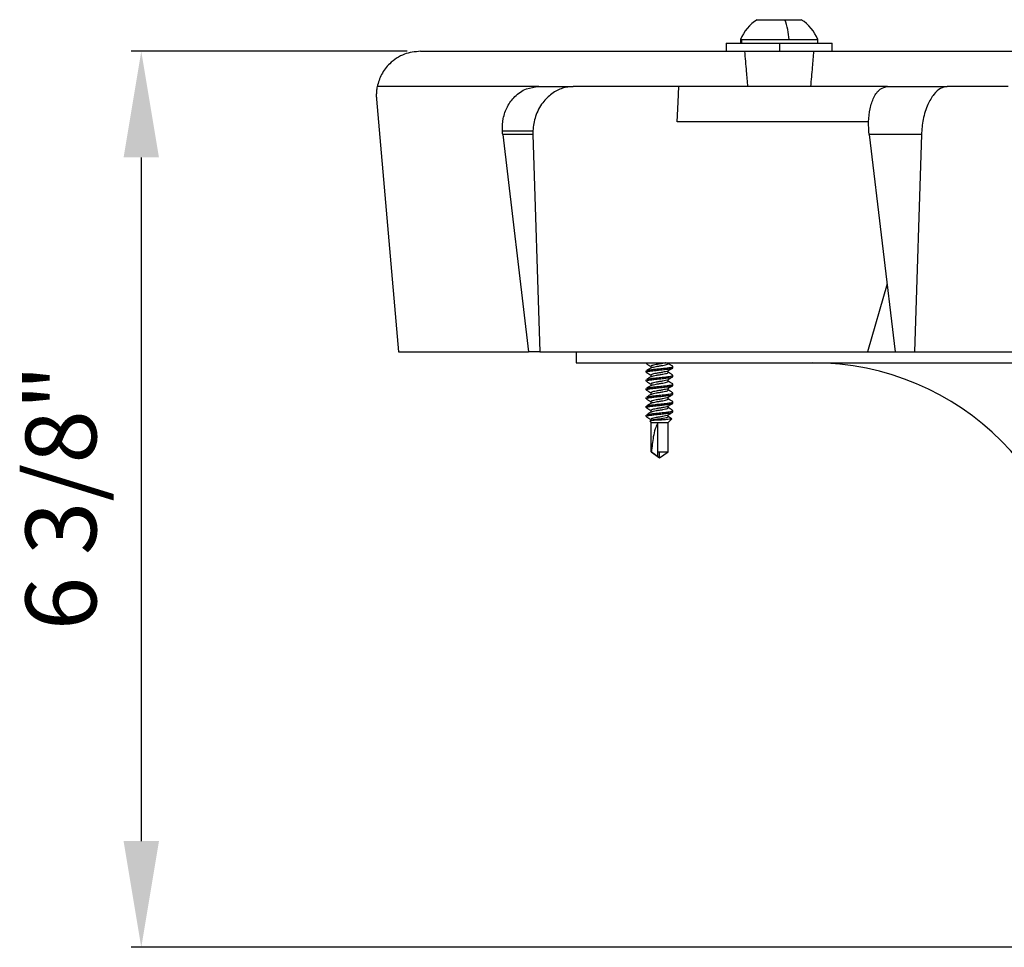
# Model space of a CAD drawing. Units: inches. Extents: x 4348.1 to 4386.8, y -3939.6 to -3907.7.
# Drawn here: x 4348.1 to 4355, y -3936.1 to -3929.5 of the extents above; entities that cross this region are included whole.
import ezdxf

# ---------------------------------------------------------------- set-up
doc = ezdxf.new("R2010")
doc.units = ezdxf.units.IN
doc.header["$MEASUREMENT"] = 0
doc.layers.add('A-DETL-MBND', color=160, linetype='Continuous', lineweight=9)
doc.styles.add('Arial', font='arial.ttf', dxfattribs={"height": 0.5})
doc.dimstyles.new('Default_linear_style', dxfattribs={"dimscale": 12, "dimtxt": 0.5, "dimasz": 2, "dimexe": 0.023438, "dimexo": 0.03125, "dimgap": 0.0625, "dimtad": 1, "dimdec": 3, "dimrnd": 0.0625, "dimzin": 0, "dimdsep": 46, "dimlunit": 5, "dimtxsty": 'Arial', "dimcen": 0.09, "dimazin": 0, "dimtfac": 0.5, "dimtdec": 3, "dimtix": 1, "dimtmove": 0, "dimatfit": 3, "dimfxl": 1, "dimtvp": 1, "dimtfill": 1, "dimfrac": 2, "dimtolj": 1, "dimtzin": 0, "dimarcsym": 2})

# ---------------------------------------------------------------- blocks, each defined once
blk = doc.blocks.new('*D133')
at = {"layer": 'A-DETL-MBND', "color": 0, "lineweight": -2, "transparency": 16777216}
for p, q in [((4350.8234, -3929.7634), (4348.8739, -3929.7634)), ((4348.9443, -3930.5134), (4348.9443, -3935.3451)), ((4355.4824, -3936.0951), (4348.8739, -3936.0951))]:
    blk.add_line(p, q, dxfattribs=at)
at = {"layer": 'A-DETL-MBND', "color": 0, "transparency": 16777216}
for points in [[(4348.8193, -3930.5134), (4349.0693, -3930.5134), (4348.9443, -3929.7634)], [(4348.8193, -3935.3451), (4349.0693, -3935.3451), (4348.9443, -3936.0951)]]:
    blk.add_solid(points, dxfattribs=at)
at = {"layer": 'Defpoints', "color": 0, "transparency": 16777216}
for p in [(4350.9172, -3929.7634), (4348.9443, -3936.0951), (4355.5761, -3936.0951)]:
    blk.add_point(p, dxfattribs=at)
at = {"layer": 'A-DETL-MBND', "color": 0, "transparency": 16777216, "insert": (4348.1269, -3932.9157), "char_height": 0.5, "attachment_point": 2, "rotation": 90, "style": 'Arial'}
blk.add_mtext('\\A1;6 3/8"', dxfattribs=at)

msp = doc.modelspace()

# ---------------------------------------------------------------- linework, layer by layer
at = {"color": 7, "linetype": 'Continuous', "lineweight": 25}
for p, q in [((4353.2958, -3929.5407), (4353.492, -3929.5407)), ((4353.492, -3929.5407), (4353.608, -3929.5407)), ((4353.0772, -3929.7065), (4353.0772, -3929.7634)), ((4353.0772, -3929.7065), (4353.4551, -3929.7065)), ((4353.1786, -3929.6816), (4353.1786, -3929.7065)), ((4353.1786, -3929.6816), (4353.1878, -3929.6816)), ((4353.1878, -3929.7065), (4353.1878, -3929.6816)), ((4353.1878, -3929.6816), (4353.5221, -3929.6816)), ((4353.4551, -3929.7065), (4353.4551, -3929.7634)), ((4353.4551, -3929.7065), (4353.8265, -3929.7065)), ((4353.5221, -3929.6816), (4353.7251, -3929.6816)), ((4353.7251, -3929.7065), (4353.7251, -3929.6816)), ((4353.8265, -3929.7634), (4353.8265, -3929.7065)), ((4350.9172, -3929.7634), (4353.1491, -3929.7634)), ((4353.1491, -3929.7634), (4353.4551, -3929.7634)), ((4353.4551, -3929.7634), (4353.7546, -3929.7634)), ((4353.7546, -3929.7634), (4357.6741, -3929.7634)), ((4351.7525, -3930.0132), (4350.6113, -3930.0132)), ((4351.7525, -3930.0132), (4351.9951, -3930.0132)), ((4352.7424, -3930.0132), (4351.9951, -3930.0132)), ((4354.2163, -3930.0132), (4352.7424, -3930.0132)), ((4354.2177, -3930.0132), (4354.6378, -3930.0132)), ((4355.0693, -3930.0132), (4354.6378, -3930.0132)), ((4350.6061, -3930.1029), (4350.7622, -3931.8865)), ((4354.0805, -3930.263), (4352.7308, -3930.263)), ((4351.4958, -3930.3254), (4351.711, -3930.3254)), ((4351.7109, -3930.3526), (4351.498, -3930.3526)), ((4351.498, -3930.3526), (4351.6813, -3931.8865)), ((4351.7109, -3930.3526), (4351.76, -3931.8865)), ((4354.4566, -3930.3526), (4354.0879, -3930.3526)), ((4354.0879, -3930.3526), (4354.2712, -3931.8865)), ((4354.4566, -3930.3526), (4354.4074, -3931.8865)), ((4354.2139, -3931.4068), (4354.0753, -3931.8865)), ((4350.7622, -3931.8865), (4351.6813, -3931.8865)), ((4351.76, -3931.8865), (4351.6813, -3931.8865)), ((4351.76, -3931.8865), (4352.8467, -3931.8865)), ((4352.0165, -3931.8865), (4352.0165, -3931.9651)), ((4352.8467, -3931.8865), (4354.2712, -3931.8865)), ((4354.2712, -3931.8865), (4354.4074, -3931.8865)), ((4354.4074, -3931.8865), (4355.0348, -3931.8865)), ((4355.0348, -3931.8865), (4357.8378, -3931.8865)), ((4352.0165, -3931.9651), (4357.9165, -3931.9651)), ((4352.5115, -3931.969), (4352.5115, -3931.9651)), ((4352.5143, -3931.9707), (4352.5115, -3931.969)), ((4352.5115, -3932.0314), (4352.5115, -3932.0225)), ((4352.5146, -3932.0333), (4352.5115, -3932.0314)), ((4352.5463, -3932.001), (4352.5463, -3931.989)), ((4352.6065, -3932.0069), (4352.6065, -3932.0158)), ((4352.6666, -3931.9712), (4352.6666, -3931.9651)), ((4352.6666, -3932.0337), (4352.6666, -3932.0217)), ((4352.7014, -3932.0002), (4352.7014, -3931.9913)), ((4352.5115, -3932.0938), (4352.5115, -3932.085)), ((4352.5148, -3932.0959), (4352.5115, -3932.0938)), ((4352.5463, -3932.0634), (4352.5463, -3932.0515)), ((4352.6065, -3932.0693), (4352.6065, -3932.0782)), ((4352.6666, -3932.0961), (4352.6666, -3932.0842)), ((4352.7014, -3932.0626), (4352.7014, -3932.0537)), ((4352.5115, -3932.1563), (4352.5115, -3932.1474)), ((4352.5149, -3932.1584), (4352.5115, -3932.1563)), ((4352.5463, -3932.1258), (4352.5463, -3932.1139)), ((4352.6065, -3932.1318), (4352.6065, -3932.1407)), ((4352.6666, -3932.1585), (4352.6666, -3932.1466)), ((4352.7014, -3932.1251), (4352.7014, -3932.1162)), ((4352.5115, -3932.2187), (4352.5115, -3932.2098)), ((4352.515, -3932.2208), (4352.5115, -3932.2187)), ((4352.5463, -3932.1883), (4352.5463, -3932.1764)), ((4352.5463, -3932.2507), (4352.5463, -3932.2388)), ((4352.6065, -3932.1942), (4352.6065, -3932.2031)), ((4352.6666, -3932.221), (4352.6666, -3932.2091)), ((4352.7014, -3932.1875), (4352.7014, -3932.1786)), ((4352.7014, -3932.25), (4352.7014, -3932.2411)), ((4352.5115, -3932.2812), (4352.5115, -3932.2723)), ((4352.5149, -3932.2832), (4352.5115, -3932.2812)), ((4352.5463, -3932.3132), (4352.5463, -3932.3013)), ((4352.6065, -3932.2567), (4352.6065, -3932.2656)), ((4352.6666, -3932.2834), (4352.6666, -3932.2715)), ((4352.7014, -3932.3124), (4352.7014, -3932.3035)), ((4352.5115, -3932.3436), (4352.5115, -3932.3347)), ((4352.5147, -3932.3456), (4352.5115, -3932.3436)), ((4352.5463, -3932.386), (4352.5391, -3932.3788)), ((4352.5502, -3932.3708), (4352.5402, -3932.3765)), ((4352.5463, -3932.373), (4352.5463, -3932.3637)), ((4352.6065, -3932.3191), (4352.6065, -3932.328)), ((4352.6065, -3932.3704), (4352.6065, -3932.3615)), ((4352.6666, -3932.3459), (4352.6666, -3932.3339)), ((4352.6666, -3932.386), (4352.692, -3932.3606)), ((4352.6897, -3932.3591), (4352.692, -3932.3606)), ((4352.5463, -3932.386), (4352.6666, -3932.386)), ((4352.5463, -3932.5937), (4352.5463, -3932.386)), ((4352.5915, -3932.3939), (4352.5915, -3932.5937)), ((4352.6666, -3932.5937), (4352.6666, -3932.386)), ((4352.5463, -3932.5937), (4352.6065, -3932.6358)), ((4352.5463, -3932.5937), (4352.549, -3932.5937)), ((4352.5915, -3932.5937), (4352.6065, -3932.5937)), ((4352.6065, -3932.6358), (4352.6666, -3932.5937)), ((4352.6065, -3932.5937), (4352.6666, -3932.5937)), ((4352.6065, -3932.6358), (4352.6065, -3932.5937))]:
    msp.add_line(p, q, dxfattribs=at)
at = {"color": 7, "linetype": 'Continuous', "lineweight": 25, "flags": 128}
msp.add_lwpolyline([(4352.7308, -3930.263), (4352.7373, -3930.1231), (4352.7424, -3930.0132)], dxfattribs=at)
at = {"color": 7, "linetype": 'Continuous', "lineweight": 25}
for centre, radius, start, end in [((4353.4519, -3929.7895), 0.2938, 122.09782, 158.45099), ((4352.9872, -3929.7221), 0.5364, 4.33179, 19.77493), ((4353.4519, -3929.7895), 0.2938, 21.54901, 57.90218), ((4353.6881, -3933.8531), 1.888, 0, 90)]:
    msp.add_arc(centre, radius, start, end, dxfattribs=at)
for points, knots in [([(4350.9172, -3929.7634), (4350.8782, -3929.7677), (4350.798, -3929.7764), (4350.7021, -3929.8413), (4350.6375, -3929.924), (4350.6198, -3929.9841), (4350.6113, -3930.0132)], [0, 0, 0, 0, 0.272235, 0.561265, 0.786985, 1, 1, 1, 1]), ([(4353.2069, -3929.7634), (4353.2108, -3929.811), (4353.2175, -3929.8943), (4353.2253, -3929.9775), (4353.2286, -3930.0132)], [0, 0, 0, 0, 0.571232, 1, 1, 1, 1]), ([(4353.6752, -3930.0132), (4353.6794, -3929.9675), (4353.6871, -3929.8843), (4353.6938, -3929.801), (4353.6968, -3929.7634)], [0, 0, 0, 0, 0.54883, 1, 1, 1, 1]), ([(4350.6113, -3930.0132), (4350.6092, -3930.0248), (4350.6056, -3930.0455), (4350.6051, -3930.0664), (4350.6049, -3930.0757)], [0, 0, 0, 0, 0.559982, 1, 1, 1, 1]), ([(4351.4958, -3930.3254), (4351.4966, -3930.2966), (4351.4981, -3930.2367), (4351.5291, -3930.1518), (4351.584, -3930.0767), (4351.6615, -3930.0234), (4351.723, -3930.0165), (4351.7525, -3930.0132)], [0, 0, 0, 0, 0.177138, 0.367713, 0.564156, 0.790653, 1, 1, 1, 1]), ([(4351.9951, -3930.0132), (4351.97, -3930.0156), (4351.9178, -3930.0204), (4351.8426, -3930.0605), (4351.7746, -3930.1277), (4351.7245, -3930.2199), (4351.7154, -3930.2912), (4351.711, -3930.3254)], [0, 0, 0, 0, 0.176488, 0.366586, 0.562946, 0.789898, 1, 1, 1, 1]), ([(4354.0879, -3930.3526), (4354.0855, -3930.3223), (4354.0807, -3930.2589), (4354.0919, -3930.1665), (4354.1193, -3930.0837), (4354.1629, -3930.0245), (4354.2, -3930.0169), (4354.2177, -3930.0132)], [0, 0, 0, 0, 0.1759792, 0.3669688, 0.5646047, 0.7918725, 1, 1, 1, 1]), ([(4354.6378, -3930.0132), (4354.6225, -3930.0158), (4354.5905, -3930.0212), (4354.5427, -3930.0656), (4354.4987, -3930.1401), (4354.4658, -3930.2409), (4354.4595, -3930.3165), (4354.4566, -3930.3526)], [0, 0, 0, 0, 0.175325, 0.365814, 0.563362, 0.791108, 1, 1, 1, 1]), ([(4350.6049, -3930.0757), (4350.605, -3930.0807), (4350.6051, -3930.0898), (4350.6058, -3930.0989), (4350.6061, -3930.1029)], [0, 0, 0, 0, 0.560004, 1, 1, 1, 1]), ([(4351.498, -3930.3526), (4351.4975, -3930.3476), (4351.4965, -3930.3385), (4351.496, -3930.3294), (4351.4958, -3930.3254)], [0, 0, 0, 0, 0.559997, 1, 1, 1, 1]), ([(4351.711, -3930.3254), (4351.7109, -3930.3305), (4351.7106, -3930.3396), (4351.7108, -3930.3486), (4351.7109, -3930.3526)], [0, 0, 0, 0, 0.560004, 1, 1, 1, 1]), ([(4352.5115, -3932.0314), (4352.5134, -3932.0299), (4352.5169, -3932.0269), (4352.5424, -3932.0231), (4352.5736, -3932.0191), (4352.5956, -3932.0169), (4352.6065, -3932.0158)], [0, 0, 0, 0, 0.281506, 0.556983, 0.782004, 1, 1, 1, 1]), ([(4352.5129, -3931.9707), (4352.5188, -3931.9742), (4352.53, -3931.9808), (4352.5411, -3931.9874), (4352.5463, -3931.9905)], [0, 0, 0, 0, 0.530627, 1, 1, 1, 1]), ([(4352.5131, -3932.0333), (4352.519, -3932.0368), (4352.5301, -3932.0433), (4352.5412, -3932.0499), (4352.5463, -3932.053)], [0, 0, 0, 0, 0.533338, 1, 1, 1, 1]), ([(4352.5488, -3931.9995), (4352.543, -3932.003), (4352.5312, -3932.01), (4352.5194, -3932.017), (4352.5134, -3932.0204)], [0, 0, 0, 0, 0.4983494, 1, 1, 1, 1]), ([(4352.5158, -3932.0204), (4352.5169, -3932.0196), (4352.5202, -3932.0174), (4352.5427, -3932.0143), (4352.5736, -3932.0102), (4352.5956, -3932.008), (4352.6065, -3932.0069)], [0, 0, 0, 0, 0.173885, 0.490626, 0.749351, 1, 1, 1, 1]), ([(4352.6504, -3931.9651), (4352.65, -3931.9653), (4352.6453, -3931.9666), (4352.6296, -3931.9697), (4352.6066, -3931.9734), (4352.5827, -3931.9772), (4352.563, -3931.9814), (4352.549, -3931.985), (4352.5472, -3931.9877), (4352.5463, -3931.989)], [0, 0, 0, 0, 0.015762, 0.182704, 0.345163, 0.507621, 0.674564, 0.83458, 1, 1, 1, 1]), ([(4352.6637, -3932.0228), (4352.6632, -3932.0233), (4352.6616, -3932.0251), (4352.6497, -3932.0279), (4352.6302, -3932.0321), (4352.6064, -3932.0359), (4352.5828, -3932.0396), (4352.563, -3932.0439), (4352.549, -3932.0474), (4352.5472, -3932.0501), (4352.5463, -3932.0515)], [0, 0, 0, 0, 0.051673, 0.184291, 0.322648, 0.457289, 0.59193, 0.730287, 0.862905, 1, 1, 1, 1]), ([(4352.5496, -3931.9996), (4352.55, -3931.9992), (4352.5516, -3931.9975), (4352.5633, -3931.9948), (4352.5827, -3931.9906), (4352.6065, -3931.9868), (4352.6301, -3931.9831), (4352.6499, -3931.9788), (4352.6639, -3931.9753), (4352.6657, -3931.9726), (4352.6666, -3931.9712)], [0, 0, 0, 0, 0.04082, 0.174955, 0.314896, 0.451078, 0.58726, 0.727201, 0.861336, 1, 1, 1, 1]), ([(4352.5497, -3932.062), (4352.55, -3932.0616), (4352.5516, -3932.0599), (4352.5633, -3932.0573), (4352.5827, -3932.053), (4352.6065, -3932.0493), (4352.6301, -3932.0455), (4352.6499, -3932.0413), (4352.6639, -3932.0377), (4352.6657, -3932.035), (4352.6666, -3932.0337)], [0, 0, 0, 0, 0.039494, 0.173814, 0.313948, 0.450319, 0.586689, 0.726823, 0.861144, 1, 1, 1, 1]), ([(4352.6065, -3932.0069), (4352.6188, -3932.0057), (4352.6437, -3932.0031), (4352.6754, -3931.9989), (4352.696, -3931.9954), (4352.704, -3931.9919), (4352.6992, -3931.9899), (4352.6976, -3931.9892)], [0, 0, 0, 0, 0.219792, 0.445457, 0.662045, 0.885717, 1, 1, 1, 1]), ([(4352.6065, -3932.0158), (4352.6188, -3932.0146), (4352.6438, -3932.012), (4352.6751, -3932.0078), (4352.6971, -3932.0043), (4352.6999, -3932.0016), (4352.7014, -3932.0002)], [0, 0, 0, 0, 0.2481516, 0.5029331, 0.7474676, 1, 1, 1, 1]), ([(4352.6646, -3932.0229), (4352.6705, -3932.0194), (4352.6822, -3932.0124), (4352.694, -3932.0055), (4352.7, -3932.002)], [0, 0, 0, 0, 0.498502, 1, 1, 1, 1]), ([(4352.6995, -3931.9892), (4352.6935, -3931.9857), (4352.6825, -3931.9793), (4352.6716, -3931.9727), (4352.6666, -3931.9697)], [0, 0, 0, 0, 0.5391525, 1, 1, 1, 1]), ([(4352.6995, -3932.0517), (4352.6935, -3932.0482), (4352.6825, -3932.0417), (4352.6716, -3932.0352), (4352.6666, -3932.0322)], [0, 0, 0, 0, 0.540363, 1, 1, 1, 1]), ([(4352.5115, -3932.0938), (4352.5134, -3932.0923), (4352.5169, -3932.0893), (4352.5424, -3932.0856), (4352.5736, -3932.0815), (4352.5956, -3932.0793), (4352.6065, -3932.0782)], [0, 0, 0, 0, 0.281506, 0.556983, 0.782004, 1, 1, 1, 1]), ([(4352.5134, -3932.0959), (4352.5193, -3932.0994), (4352.5303, -3932.1058), (4352.5413, -3932.1124), (4352.5463, -3932.1154)], [0, 0, 0, 0, 0.5377469, 1, 1, 1, 1]), ([(4352.5489, -3932.0619), (4352.543, -3932.0654), (4352.5313, -3932.0724), (4352.5194, -3932.0794), (4352.5135, -3932.0829)], [0, 0, 0, 0, 0.498268, 1, 1, 1, 1]), ([(4352.5158, -3932.0829), (4352.517, -3932.0821), (4352.5202, -3932.0798), (4352.5427, -3932.0767), (4352.5736, -3932.0726), (4352.5956, -3932.0704), (4352.6065, -3932.0693)], [0, 0, 0, 0, 0.172741, 0.48992, 0.749004, 1, 1, 1, 1]), ([(4352.6635, -3932.0854), (4352.6631, -3932.0858), (4352.6615, -3932.0876), (4352.6496, -3932.0903), (4352.6302, -3932.0946), (4352.6064, -3932.0983), (4352.5828, -3932.1021), (4352.563, -3932.1063), (4352.549, -3932.1099), (4352.5472, -3932.1126), (4352.5463, -3932.1139)], [0, 0, 0, 0, 0.04592, 0.179341, 0.318538, 0.453996, 0.589454, 0.728651, 0.862073, 1, 1, 1, 1]), ([(4352.5497, -3932.1244), (4352.5501, -3932.124), (4352.5516, -3932.1223), (4352.5633, -3932.1197), (4352.5827, -3932.1155), (4352.6065, -3932.1117), (4352.6301, -3932.1079), (4352.6499, -3932.1037), (4352.6639, -3932.1002), (4352.6657, -3932.0975), (4352.6666, -3932.0961)], [0, 0, 0, 0, 0.038329, 0.172813, 0.313117, 0.449653, 0.586188, 0.726492, 0.860976, 1, 1, 1, 1]), ([(4352.6065, -3932.0693), (4352.6188, -3932.0681), (4352.6437, -3932.0656), (4352.6754, -3932.0613), (4352.696, -3932.0578), (4352.704, -3932.0544), (4352.6992, -3932.0523), (4352.6976, -3932.0517)], [0, 0, 0, 0, 0.219532, 0.44493, 0.661262, 0.88467, 1, 1, 1, 1]), ([(4352.6065, -3932.0782), (4352.6188, -3932.077), (4352.6438, -3932.0745), (4352.6751, -3932.0702), (4352.6971, -3932.0667), (4352.6999, -3932.064), (4352.7014, -3932.0626)], [0, 0, 0, 0, 0.248152, 0.502933, 0.747468, 1, 1, 1, 1]), ([(4352.6643, -3932.0855), (4352.6702, -3932.082), (4352.6819, -3932.075), (4352.6937, -3932.0681), (4352.6997, -3932.0646)], [0, 0, 0, 0, 0.498517, 1, 1, 1, 1]), ([(4352.6994, -3932.1141), (4352.6935, -3932.1106), (4352.6825, -3932.1041), (4352.6716, -3932.0976), (4352.6666, -3932.0946)], [0, 0, 0, 0, 0.541499, 1, 1, 1, 1]), ([(4352.5115, -3932.1563), (4352.5134, -3932.1548), (4352.5169, -3932.1518), (4352.5424, -3932.148), (4352.5736, -3932.144), (4352.5956, -3932.1418), (4352.6065, -3932.1407)], [0, 0, 0, 0, 0.281506, 0.556983, 0.782004, 1, 1, 1, 1]), ([(4352.5489, -3932.1243), (4352.5431, -3932.1278), (4352.5313, -3932.1348), (4352.5194, -3932.1418), (4352.5135, -3932.1453)], [0, 0, 0, 0, 0.498184, 1, 1, 1, 1]), ([(4352.5135, -3932.1584), (4352.5195, -3932.1619), (4352.5305, -3932.1683), (4352.5413, -3932.1749), (4352.5463, -3932.1778)], [0, 0, 0, 0, 0.542304, 1, 1, 1, 1]), ([(4352.5158, -3932.1453), (4352.517, -3932.1445), (4352.5203, -3932.1422), (4352.5427, -3932.1391), (4352.5736, -3932.1351), (4352.5956, -3932.1329), (4352.6065, -3932.1318)], [0, 0, 0, 0, 0.171876, 0.489386, 0.748741, 1, 1, 1, 1]), ([(4352.6633, -3932.148), (4352.6629, -3932.1484), (4352.6613, -3932.1501), (4352.6496, -3932.1527), (4352.6302, -3932.157), (4352.6064, -3932.1608), (4352.5828, -3932.1645), (4352.563, -3932.1688), (4352.549, -3932.1723), (4352.5472, -3932.175), (4352.5463, -3932.1764)], [0, 0, 0, 0, 0.04041, 0.174603, 0.314603, 0.450843, 0.587084, 0.727084, 0.861276, 1, 1, 1, 1]), ([(4352.5497, -3932.1868), (4352.5501, -3932.1865), (4352.5516, -3932.1848), (4352.5633, -3932.1822), (4352.5827, -3932.1779), (4352.6065, -3932.1741), (4352.6301, -3932.1704), (4352.6499, -3932.1661), (4352.6639, -3932.1626), (4352.6657, -3932.1599), (4352.6666, -3932.1585)], [0, 0, 0, 0, 0.037336, 0.171958, 0.312407, 0.449084, 0.585761, 0.72621, 0.860832, 1, 1, 1, 1]), ([(4352.6065, -3932.1318), (4352.6188, -3932.1305), (4352.6437, -3932.128), (4352.6754, -3932.1238), (4352.696, -3932.1203), (4352.704, -3932.1168), (4352.6992, -3932.1148), (4352.6975, -3932.1141)], [0, 0, 0, 0, 0.21933, 0.44452, 0.660653, 0.883855, 1, 1, 1, 1]), ([(4352.6065, -3932.1407), (4352.6188, -3932.1394), (4352.6438, -3932.1369), (4352.6751, -3932.1327), (4352.6971, -3932.1291), (4352.6999, -3932.1264), (4352.7014, -3932.1251)], [0, 0, 0, 0, 0.2481516, 0.5029331, 0.7474676, 1, 1, 1, 1]), ([(4352.6641, -3932.1481), (4352.6699, -3932.1446), (4352.6817, -3932.1376), (4352.6935, -3932.1306), (4352.6995, -3932.1271)], [0, 0, 0, 0, 0.498338, 1, 1, 1, 1]), ([(4352.6994, -3932.1765), (4352.6934, -3932.173), (4352.6824, -3932.1666), (4352.6716, -3932.16), (4352.6666, -3932.1571)], [0, 0, 0, 0, 0.542505, 1, 1, 1, 1]), ([(4352.5115, -3932.2187), (4352.5134, -3932.2172), (4352.5169, -3932.2142), (4352.5424, -3932.2105), (4352.5736, -3932.2064), (4352.5956, -3932.2042), (4352.6065, -3932.2031)], [0, 0, 0, 0, 0.281506, 0.556983, 0.782004, 1, 1, 1, 1]), ([(4352.549, -3932.1867), (4352.5431, -3932.1902), (4352.5314, -3932.1972), (4352.5195, -3932.2042), (4352.5135, -3932.2077)], [0, 0, 0, 0, 0.498101, 1, 1, 1, 1]), ([(4352.5135, -3932.2208), (4352.5195, -3932.2244), (4352.5305, -3932.2308), (4352.5414, -3932.2373), (4352.5463, -3932.2403)], [0, 0, 0, 0, 0.545116, 1, 1, 1, 1]), ([(4352.5159, -3932.2077), (4352.517, -3932.2069), (4352.5203, -3932.2047), (4352.5427, -3932.2016), (4352.5736, -3932.1975), (4352.5956, -3932.1953), (4352.6065, -3932.1942)], [0, 0, 0, 0, 0.171288, 0.489024, 0.748563, 1, 1, 1, 1]), ([(4352.6631, -3932.2106), (4352.6628, -3932.2109), (4352.6612, -3932.2126), (4352.6496, -3932.2152), (4352.6302, -3932.2194), (4352.6064, -3932.2232), (4352.5828, -3932.227), (4352.563, -3932.2312), (4352.549, -3932.2347), (4352.5472, -3932.2374), (4352.5463, -3932.2388)], [0, 0, 0, 0, 0.036245, 0.17102, 0.311628, 0.44846, 0.585291, 0.7259, 0.860674, 1, 1, 1, 1]), ([(4352.5498, -3932.2492), (4352.5501, -3932.2489), (4352.5517, -3932.2472), (4352.5633, -3932.2446), (4352.5827, -3932.2404), (4352.6065, -3932.2366), (4352.6301, -3932.2328), (4352.6499, -3932.2286), (4352.6639, -3932.225), (4352.6657, -3932.2223), (4352.6666, -3932.221)], [0, 0, 0, 0, 0.036515, 0.171252, 0.311821, 0.448614, 0.585407, 0.725976, 0.860713, 1, 1, 1, 1]), ([(4352.6065, -3932.1942), (4352.6188, -3932.193), (4352.6437, -3932.1905), (4352.6754, -3932.1862), (4352.696, -3932.1827), (4352.704, -3932.1792), (4352.6992, -3932.1772), (4352.6975, -3932.1765)], [0, 0, 0, 0, 0.219185, 0.444226, 0.660216, 0.88327, 1, 1, 1, 1]), ([(4352.6065, -3932.2031), (4352.6188, -3932.2019), (4352.6438, -3932.1994), (4352.6751, -3932.1951), (4352.6971, -3932.1916), (4352.6999, -3932.1889), (4352.7014, -3932.1875)], [0, 0, 0, 0, 0.2481516, 0.5029331, 0.7474676, 1, 1, 1, 1]), ([(4352.6065, -3932.2567), (4352.6188, -3932.2554), (4352.6437, -3932.2529), (4352.6754, -3932.2487), (4352.696, -3932.2451), (4352.704, -3932.2417), (4352.6992, -3932.2396), (4352.6975, -3932.2389)], [0, 0, 0, 0, 0.2190961, 0.4440459, 0.6599484, 0.8829124, 1, 1, 1, 1]), ([(4352.6638, -3932.2107), (4352.6697, -3932.2072), (4352.6815, -3932.2001), (4352.6934, -3932.1931), (4352.6994, -3932.1896)], [0, 0, 0, 0, 0.498013, 1, 1, 1, 1]), ([(4352.6994, -3932.2389), (4352.6934, -3932.2354), (4352.6824, -3932.229), (4352.6715, -3932.2225), (4352.6666, -3932.2195)], [0, 0, 0, 0, 0.543374, 1, 1, 1, 1]), ([(4352.5115, -3932.2812), (4352.5134, -3932.2797), (4352.5169, -3932.2767), (4352.5424, -3932.2729), (4352.5736, -3932.2688), (4352.5956, -3932.2666), (4352.6065, -3932.2656)], [0, 0, 0, 0, 0.281506, 0.556983, 0.782004, 1, 1, 1, 1]), ([(4352.5134, -3932.2832), (4352.5194, -3932.2868), (4352.5304, -3932.2932), (4352.5414, -3932.2997), (4352.5463, -3932.3027)], [0, 0, 0, 0, 0.545607, 1, 1, 1, 1]), ([(4352.549, -3932.2491), (4352.5432, -3932.2526), (4352.5314, -3932.2597), (4352.5195, -3932.2667), (4352.5135, -3932.2702)], [0, 0, 0, 0, 0.498017, 1, 1, 1, 1]), ([(4352.5491, -3932.3115), (4352.5432, -3932.315), (4352.5314, -3932.3221), (4352.5195, -3932.3291), (4352.5135, -3932.3326)], [0, 0, 0, 0, 0.497934, 1, 1, 1, 1]), ([(4352.5159, -3932.2702), (4352.517, -3932.2694), (4352.5203, -3932.2671), (4352.5427, -3932.264), (4352.5736, -3932.26), (4352.5956, -3932.2578), (4352.6065, -3932.2567)], [0, 0, 0, 0, 0.170976, 0.488832, 0.748468, 1, 1, 1, 1]), ([(4352.6631, -3932.2731), (4352.6628, -3932.2734), (4352.6612, -3932.275), (4352.6496, -3932.2776), (4352.6302, -3932.2819), (4352.6064, -3932.2856), (4352.5828, -3932.2894), (4352.563, -3932.2937), (4352.549, -3932.2972), (4352.5472, -3932.2999), (4352.5463, -3932.3013)], [0, 0, 0, 0, 0.034738, 0.169723, 0.310552, 0.447597, 0.584643, 0.725471, 0.860456, 1, 1, 1, 1]), ([(4352.5498, -3932.3117), (4352.5501, -3932.3113), (4352.5517, -3932.3096), (4352.5633, -3932.3071), (4352.5827, -3932.3028), (4352.6065, -3932.299), (4352.6301, -3932.2953), (4352.6499, -3932.291), (4352.6639, -3932.2875), (4352.6657, -3932.2848), (4352.6666, -3932.2834)], [0, 0, 0, 0, 0.035868, 0.170696, 0.311359, 0.448244, 0.585129, 0.725792, 0.86062, 1, 1, 1, 1]), ([(4352.6065, -3932.2656), (4352.6188, -3932.2643), (4352.6438, -3932.2618), (4352.6751, -3932.2575), (4352.6971, -3932.254), (4352.6999, -3932.2513), (4352.7014, -3932.25)], [0, 0, 0, 0, 0.248152, 0.502933, 0.747468, 1, 1, 1, 1]), ([(4352.6065, -3932.3191), (4352.6188, -3932.3179), (4352.6437, -3932.3153), (4352.6754, -3932.3111), (4352.696, -3932.3076), (4352.704, -3932.3041), (4352.6992, -3932.3021), (4352.6975, -3932.3014)], [0, 0, 0, 0, 0.219062, 0.443978, 0.659847, 0.882776, 1, 1, 1, 1]), ([(4352.6065, -3932.328), (4352.6188, -3932.3268), (4352.6438, -3932.3242), (4352.6751, -3932.32), (4352.6971, -3932.3165), (4352.6999, -3932.3138), (4352.7014, -3932.3124)], [0, 0, 0, 0, 0.248152, 0.502933, 0.747468, 1, 1, 1, 1]), ([(4352.6638, -3932.2732), (4352.6696, -3932.2697), (4352.6815, -3932.2626), (4352.6934, -3932.2556), (4352.6994, -3932.252)], [0, 0, 0, 0, 0.497703, 1, 1, 1, 1]), ([(4352.6994, -3932.3014), (4352.6934, -3932.2979), (4352.6824, -3932.2914), (4352.6715, -3932.2849), (4352.6666, -3932.2819)], [0, 0, 0, 0, 0.5440998, 1, 1, 1, 1]), ([(4352.5115, -3932.3436), (4352.5134, -3932.3421), (4352.5169, -3932.3391), (4352.5424, -3932.3353), (4352.5736, -3932.3313), (4352.5956, -3932.3291), (4352.6065, -3932.328)], [0, 0, 0, 0, 0.281506, 0.556983, 0.782004, 1, 1, 1, 1]), ([(4352.5132, -3932.3456), (4352.5192, -3932.3491), (4352.5303, -3932.3556), (4352.5413, -3932.3622), (4352.5463, -3932.3652)], [0, 0, 0, 0, 0.543898, 1, 1, 1, 1]), ([(4352.5159, -3932.3326), (4352.517, -3932.3318), (4352.5203, -3932.3296), (4352.5427, -3932.3265), (4352.5736, -3932.3224), (4352.5956, -3932.3202), (4352.6065, -3932.3191)], [0, 0, 0, 0, 0.170932, 0.488805, 0.748455, 1, 1, 1, 1]), ([(4352.6065, -3932.3704), (4352.6017, -3932.3705), (4352.5922, -3932.3706), (4352.5787, -3932.3711), (4352.5663, -3932.3719), (4352.556, -3932.373), (4352.5475, -3932.3743), (4352.5416, -3932.3758), (4352.5385, -3932.3773), (4352.5389, -3932.3783), (4352.5391, -3932.3788)], [0, 0, 0, 0, 0.123529, 0.249891, 0.370027, 0.499709, 0.612055, 0.749787, 0.880053, 1, 1, 1, 1]), ([(4352.6631, -3932.3355), (4352.6628, -3932.3358), (4352.6612, -3932.3375), (4352.6496, -3932.3401), (4352.6302, -3932.3443), (4352.6064, -3932.3481), (4352.5828, -3932.3519), (4352.563, -3932.3561), (4352.549, -3932.3596), (4352.5472, -3932.3623), (4352.5463, -3932.3637)], [0, 0, 0, 0, 0.035812, 0.170647, 0.311319, 0.448212, 0.585105, 0.725776, 0.860612, 1, 1, 1, 1]), ([(4352.5503, -3932.371), (4352.5504, -3932.3708), (4352.552, -3932.3691), (4352.5632, -3932.366), (4352.5793, -3932.363), (4352.5946, -3932.3617), (4352.6026, -3932.3615), (4352.6065, -3932.3615)], [0, 0, 0, 0, 0.040391, 0.359841, 0.679099, 0.843052, 1, 1, 1, 1]), ([(4352.6065, -3932.3615), (4352.6152, -3932.3601), (4352.633, -3932.3572), (4352.6526, -3932.3528), (4352.6645, -3932.3495), (4352.6659, -3932.3471), (4352.6666, -3932.3459)], [0, 0, 0, 0, 0.2783675, 0.5621811, 0.7766282, 1, 1, 1, 1]), ([(4352.692, -3932.3606), (4352.6901, -3932.3614), (4352.6862, -3932.363), (4352.6726, -3932.3645), (4352.6643, -3932.3654), (4352.6621, -3932.3656), (4352.6539, -3932.3664), (4352.6398, -3932.3677), (4352.6218, -3932.3693), (4352.6112, -3932.3701), (4352.6065, -3932.3704)], [0, 0, 0, 0, 0.2528976, 0.4986107, 0.5007655, 0.5182245, 0.5669647, 0.7487627, 0.8885892, 1, 1, 1, 1]), ([(4352.6638, -3932.3356), (4352.6697, -3932.3321), (4352.6816, -3932.3249), (4352.6936, -3932.3179), (4352.6996, -3932.3144)], [0, 0, 0, 0, 0.4974663, 1, 1, 1, 1]), ([(4352.6901, -3932.3584), (4352.6872, -3932.3567), (4352.6794, -3932.3521), (4352.6715, -3932.3474), (4352.6666, -3932.3444)], [0, 0, 0, 0, 0.366629, 1, 1, 1, 1]), ([(4352.5915, -3932.3939), (4352.5859, -3932.4066), (4352.5727, -3932.4369), (4352.558, -3932.5042), (4352.5526, -3932.5583), (4352.549, -3932.5937)], [0, 0, 0, 0, 0.200701, 0.47875, 1, 1, 1, 1]), ([(4352.549, -3932.5937), (4352.5582, -3932.6005), (4352.5723, -3932.611), (4352.5865, -3932.6214), (4352.5915, -3932.6251)], [0, 0, 0, 0, 0.647718, 1, 1, 1, 1]), ([(4352.5915, -3932.5937), (4352.5915, -3932.5996), (4352.5915, -3932.6084), (4352.5915, -3932.6202), (4352.5915, -3932.6235), (4352.5915, -3932.6251)], [0, 0, 0, 0, 0.500525, 0.750805, 1, 1, 1, 1])]:
    msp.add_open_spline(points, degree=3, knots=knots, dxfattribs=at)

# ---------------------------------------------------------------- dimensions: what is measured, and where the dimension line sits
at = {"layer": 'A-DETL-MBND'}
dim = msp.add_linear_dim(base=(4348.9443, -3936.0951), p1=(4350.9172, -3929.7634), p2=(4355.5761, -3936.0951), angle=90, dimstyle='Default_linear_style', override={"dimscale": 3, "dimtxt": 1, "dimasz": 0.25, "dimgap": 0.1, "dimpost": '"', "dimfxl": 15.5, "dimtfill": 0}, dxfattribs=at)
dim.commit()
dim.dimension.update_dxf_attribs({"geometry": '*D133', "text_midpoint": (4348.9443, -3932.9157), "dimtype": 160})

doc.saveas('drawing.dxf')
